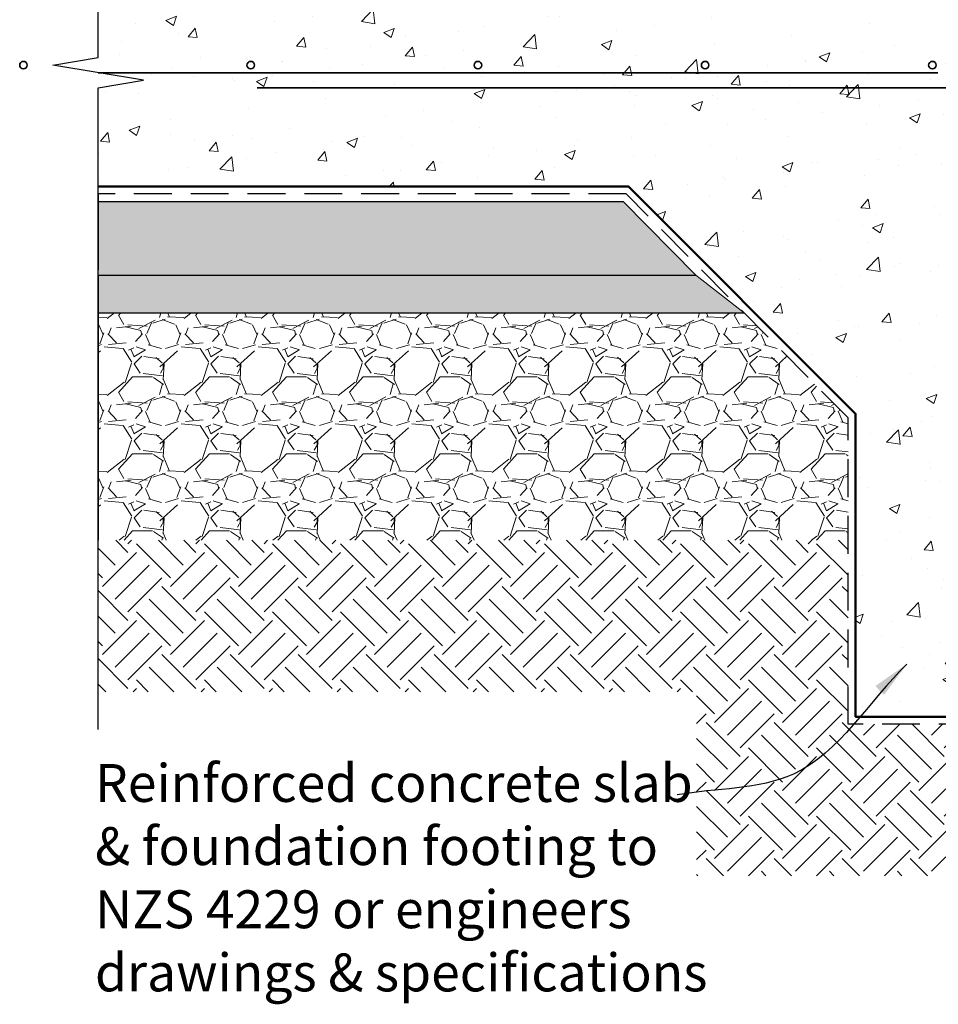
# Model space of a CAD drawing. Units: millimetres. Extents: x -2990 to -1333, y 8093 to 9420.
# Drawn here: x -2990 to -2384, y 8093 to 8742 of the extents above; entities that cross this region are included whole.
import ezdxf

# ---------------------------------------------------------------- set-up
doc = ezdxf.new("R2010")
doc.units = ezdxf.units.MM
doc.linetypes.add('DASHED', pattern=[0.75, 0.5, -0.25])
for name, color, linetype, lineweight in [('Concrete', 253, 'Continuous', 50), ('hatch', 50, 'Continuous', 9), ('lining', 90, 'Continuous', 25), ('linings', 90, 'Continuous', 25), ('Steel', 1, 'Continuous', 35)]:
    doc.layers.add(name, color=color, linetype=linetype, lineweight=lineweight)
doc.layers.add('Fastenings and sealants', color=4, linetype='Continuous')
doc.layers.add('Text', color=7, linetype='Continuous')
doc.styles.add('ben 1', font='tahoma.ttf', dxfattribs={"height": 2})
doc.dimstyles.new('Ben 10', dxfattribs={"dimscale": 0, "dimtxt": 2, "dimasz": 25, "dimexe": 1.25, "dimexo": 25, "dimgap": 10, "dimtad": 1, "dimtxsty": 'ben 1', "dimblk": 'ARCHTICK', "dimcen": 25, "dimadec": 0, "dimazin": 0, "dimtfac": 1, "dimtmove": 0, "dimatfit": 3, "dimfxl": 0, "dimarcsym": 0})

# ---------------------------------------------------------------- blocks, each defined once
blk = doc.blocks.new('_ArchTick')
at = {"color": 0, "linetype": 'ByBlock', "const_width": 0.15}
blk.add_lwpolyline([(-0.5, -0.5), (0.5, 0.5)], dxfattribs=at)

msp = doc.modelspace()

# ---------------------------------------------------------------- hatches: boundary and pattern name
at = {"layer": 'hatch'}
h = msp.add_hatch(dxfattribs=at)
h.set_pattern_fill('AR-CONC', color=256, scale=10, style=0)
h.set_pattern_definition([(50, (-7515.994, 6324.67), (71.726, -6.2752), [7.5, -82.5]), (355, (-7515.994, 6324.67), (-13.8751, 75.2192), [6, -66]), (100.4514, (-7510.02, 6324.15), (57.8509, 68.94395), [6.374, -70.1142]), (46.1842, (-7515.99, 6344.67), (106.7241, -16.5519), [11.25, -123.75]), (96.6356, (-7507.1, 6343.29), (93.4663, 97.4118), [9.561, -105.1713]), (351.1842, (-7515.99, 6344.67), (93.4662, 97.4119), [9, -99]), (21, (-7505.994, 6339.67), (59.6907, -40.2619), [7.5, -82.5]), (326, (-7505.994, 6339.67), (24.3315, 72.515), [6, -66]), (71.4514, (-7501.02, 6336.314), (84.0223, 32.25305), [6.374, -70.1142]), (37.5, (-7515.994, 6324.67), (1.21599, 33.28939), [0, -65.2, 0, -67, 0, -66.25]), (7.5, (-7515.994, 6324.67), (26.30695, 39.44117), [0, -38.2, 0, -63.7, 0, -25.25]), (327.5, (-7538.294, 6324.67), (53.38224, -2.25549), [0, -25, 0, -78, 0, -103.5]), (317.5, (-7548.294, 6324.67), (58.3186, 10.0105), [0, -32.5, 0, -51.8, 0, -73.5])])
h.paths.add_polyline_path([(-2438.233, 8482.491), (-2438.233, 8282.491), (-2138.233, 8282.491), (-2138.233, 8632.491), (-2138.233, 8732.491), (-2218.233, 8732.491), (-2218.233, 8582.491), (-2238.233, 8582.491), (-2238.233, 8732.491), (-2333.233, 8732.491), (-2333.233, 8782.491), (-2938.233, 8782.491), (-2938.233, 8717.491), (-2968.233, 8712.491), (-2908.233, 8702.491), (-2938.233, 8697.491), (-2938.233, 8632.491), (-2588.233, 8632.491)])
h.paths.add_polyline_path([(-2540.04, 8712.491, -1), (-2535.04, 8712.491, -1)], flags=16)
h.paths.add_polyline_path([(-2390.04, 8712.491, -1), (-2385.04, 8712.491, -1)], flags=16)
h.paths.add_polyline_path([(-2690.04, 8712.491, -1), (-2685.04, 8712.491, -1)], flags=16)
h.paths.add_polyline_path([(-2360.034, 8352.454, -1), (-2370.034, 8352.454, -1)], flags=16)
h.paths.add_polyline_path([(-2840.04, 8712.491, -1), (-2835.04, 8712.491, -1)], flags=16)
h.paths.add_polyline_path([(-2196.219, 8352.454, -1), (-2206.219, 8352.454, -1)], flags=16)
h.paths.add_polyline_path([(-2990.04, 8712.491, 1), (-2985.04, 8712.491, 1)])
at = {"layer": 'hatch', "ltscale": 10}
h = msp.add_hatch(dxfattribs=at)
h.set_pattern_fill('EARTH', color=256, scale=5, angle=45, style=0)
h.paths.add_polyline_path([(-2443.233, 8398.973), (-2938.233, 8398.973), (-2938.233, 8298.973), (-2543.233, 8298.973), (-2543.233, 8177.491), (-2033.233, 8177.491), (-2033.233, 8532.491), (-1952.081, 8532.491), (-1952.081, 8632.491), (-2133.233, 8632.491), (-2133.233, 8277.491), (-2443.233, 8277.491)])
h = msp.add_hatch(dxfattribs=at)
h.set_pattern_fill('HONEY', color=256, style=0)
h.paths.add_polyline_path([(-2938.233, 8622.491), (-2938.233, 8577.491), (-2938.233, 8573.973), (-2543.659, 8573.973), (-2591.703, 8622.491)])
h = msp.add_hatch(dxfattribs=at)
h.set_pattern_fill('AR-SAND', color=256, scale=0.1, style=0)
h.paths.add_polyline_path([(-2543.659, 8573.973), (-2938.233, 8573.973), (-2938.233, 8548.973), (-2511.867, 8548.973)])
h = msp.add_hatch(dxfattribs=at)
h.set_pattern_fill('GRAVEL', color=256, scale=2, style=0)
h.set_pattern_definition([(228.0128, (36.576, 50.8), (-406.4003453, -457.2005618), [6.83442, -676.61]), (184.9697, (32.004, 45.72), (609.6009861, 50.7996415), [11.7281, -1161.08]), (132.5104, (20.32, 44.704), (507.9996304, -558.8005458), [8.26964, -818.694]), (267.2737, (0.508, 32.004), (50.7997794, 1015.99967307), [10.6801, -1057.328]), (292.8337, (0, 21.336), (-254.0007211, 609.6003466), [10.47268, -1036.796]), (357.2737, (4.064, 11.684), (-1015.99967307, 50.7997794), [10.6801, -1057.328]), (37.6942, (14.732, 11.176), (-660.40041722, -507.99954714), [14.12388, -1398.262]), (72.2553, (25.908, 19.812), (355.6007113, 1117.6003241), [13.3344, -1320.106]), (121.4296, (29.972, 32.512), (-406.4001047, 660.3992232), [10.71626, -1060.91]), (175.2364, (24.384, 41.656), (558.799561, -50.7995233), [12.23426, -599.478]), (222.3974, (12.192, 42.672), (-609.60001834, -558.799273), [15.82156, -1566.336]), (138.8141, (50.8, 31.496), (-355.5997735, 304.7995311), [5.4001, -534.612]), (171.4692, (46.736, 35.052), (660.3989919, -101.600256), [10.27364, -1017.092]), (225, (36.576, 36.576), (-1e-14, -50.79997), [7.18418, -64.6578]), (203.1986, (33.02, 42.672), (254.0008565, 101.6004455), [3.86882, -383.012]), (291.8014, (29.464, 41.148), (-50.800036, 152.400098), [5.47132, -268.096]), (30.9638, (31.496, 36.068), (152.399839, 101.600079), [8.8864, -287.326]), (161.5651, (39.116, 40.64), (101.600046, -50.799924), [6.42574, -154.218]), (16.3895, (0, 41.148), (508.0002803, 152.399683), [9.00176, -891.176]), (70.3462, (8.636, 43.688), (-203.1994338, -558.7992098), [7.55198, -747.644]), (293.1986, (39.116, 50.8), (-101.6004455, 254.0008565), [7.7376, -379.144]), (343.6105, (42.164, 43.688), (-508.0002803, 152.399683), [9.00176, -891.176]), (339.444, (0, 9.652), (-254.0003153, 101.5998767), [8.6807, -425.354]), (294.7751, (8.128, 6.604), (-253.9994081, 558.7997405), [7.27344, -720.072]), (66.8014, (39.624, 0), (101.6004455, 254.0008565), [7.7376, -379.144]), (17.354, (42.672, 7.112), (-660.4000356, -203.1996935), [8.51566, -843.048]), (69.444, (14.732, 0), (-101.5998767, -254.0003153), [4.34036, -429.696]), (101.3099, (36.576, 0), (-50.799749, 203.199349), [2.5903, -256.44]), (165.9638, (36.068, 2.54), (152.400107, -50.799912), [10.47268, -198.981]), (186.009, (25.908, 5.08), (507.9992509, 50.7998814), [9.70534, -960.828]), (303.6901, (31.496, 31.496), (-50.800017, 101.599902), [7.32648, -175.8356]), (353.1572, (35.56, 25.4), (863.60035713, -101.60045503), [12.79114, -1266.32]), (60.9454, (48.26, 23.876), (-203.1995273, -355.5991522), [5.23016, -517.788]), (90, (50.8, 28.45), (-50.8, 50.8), [3.048, -47.752]), (120.2564, (24.892, 6.604), (203.1995693, -355.5998206), [7.05734, -698.678]), (48.0128, (21.336, 12.7), (406.4003453, 457.2005618), [13.66886, -669.776]), (0, (30.48, 22.86), (50.8, 50.8), [13.208, -37.592]), (325.3048, (43.688, 22.86), (-507.9991198, 355.6000338), [8.0322, -795.186]), (254.0546, (50.292, 18.288), (-50.8001296, -203.200484), [7.39658, -362.434]), (207.646, (48.26, 11.176), (-965.199661, -508.0003195), [12.0429, -1192.25]), (175.4261, (37.592, 5.588), (-660.4001521, 50.79975422), [12.74058, -1261.316]), (175.4261, (37.592, 5.588), (-660.4001521, 50.79975422), [12.74058, -1261.316])])
h.paths.add_polyline_path([(-2443.233, 8479.66), (-2511.867, 8548.973), (-2938.233, 8548.973), (-2938.233, 8398.973), (-2443.233, 8398.973)])

# ---------------------------------------------------------------- linework, layer by layer
at = {"layer": 'Concrete'}
msp.add_lwpolyline([(-2218.233, 8732.491), (-2138.233, 8732.491), (-2138.233, 8282.491), (-2438.233, 8282.491), (-2438.233, 8482.491), (-2588.233, 8632.491), (-2938.233, 8632.491)], dxfattribs=at)
at = {"layer": 'Fastenings and sealants'}
msp.add_lwpolyline([(-2938.233, 8273.973), (-2938.233, 8697.491), (-2908.233, 8702.491), (-2968.233, 8712.491), (-2938.233, 8717.491), (-2938.233, 8832.491)], dxfattribs=at)
at = {"layer": 'hatch'}
msp.add_line((-2938.233, 8632.491), (-2938.233, 8582.491), dxfattribs=at)
at = {"layer": 'hatch', "ltscale": 10}
msp.add_line((-2543.659, 8573.973), (-2511.867, 8548.973), dxfattribs=at)
at = {"layer": 'lining', "ltscale": 10}
for p, q in [((-2938.233, 8627.491), (-2938.233, 8577.491)), ((-2938.233, 8573.973), (-2543.659, 8573.973)), ((-2938.233, 8573.973), (-2938.233, 8548.973)), ((-2938.233, 8548.973), (-2511.867, 8548.973)), ((-2938.233, 8548.973), (-2938.233, 8398.973))]:
    msp.add_line(p, q, dxfattribs=at)
msp.add_lwpolyline([(-2938.233, 8622.491), (-2591.703, 8622.491), (-2543.659, 8573.973)], dxfattribs=at)
at = {"layer": 'linings'}
msp.add_line((-2938.233, 8527.491), (-2938.233, 8477.491), dxfattribs=at)
at = {"layer": 'linings', "linetype": 'DASHED', "ltscale": 50}
msp.add_lwpolyline([(-2133.233, 8632.491), (-2133.233, 8277.491), (-2443.233, 8277.491), (-2443.233, 8479.66), (-2589.617, 8627.491), (-2938.233, 8627.491)], dxfattribs=at)
at = {"layer": 'linings'}
msp.add_lwpolyline([(-2938.233, 8632.491), (-2588.233, 8632.491), (-2438.233, 8482.491), (-2438.233, 8282.491), (-2138.233, 8282.491), (-2138.233, 8632.491)], dxfattribs=at)
at = {"layer": 'Steel'}
for p, q in [((-2938.233, 8707.491), (-2384.005, 8707.491)), ((-2238.233, 8697.491), (-2833.233, 8697.491))]:
    msp.add_line(p, q, dxfattribs=at)
for centre in [(-2987.54, 8712.491), (-2837.54, 8712.491), (-2687.54, 8712.491), (-2537.54, 8712.491), (-2387.54, 8712.491)]:
    msp.add_circle(centre, 2.5, dxfattribs=at)

# ---------------------------------------------------------------- texts
at = {"layer": 'Text', "ltscale": 10, "insert": (-2940.326, 9418.166), "char_height": 20, "width": 533.33422, "attachment_point": 1, "style": 'ben 1'}
msp.add_mtext('{\\fTahoma|b0|i1|c0|p34;\\H1.25x;Supercrete}™{\\fTahoma|b0|i1|c0|p34;\\H1.25x; Blocks glued together with 2-3mm nominal Supercoat}™{\\fTahoma|b0|i1|c0|p34;\\H1.25x; Superbond Adhesive\\P(External walls 200mm min thick)\\P\\PInternal linings plaster board or Supercoat}™{\\fTahoma|b0|i1|c0|p34;\\H1.25x; Coating system\\P\\PSupercrete}™{\\fTahoma|b0|i1|c0|p34;\\H1.25x; Block in 250mm courses \\P\\P\\PFloor finish and skirting board \\Pas selected by owner\\P\\P\\P\\P\\P\\P\\P\\P\\P\\P\\P\\P\\P\\P\\PReinforced concrete slab \\P& foundation footing to \\PNZS 4229 or engineers \\Pdrawings & specifications}', dxfattribs=at)

# ---------------------------------------------------------------- leaders
at = {"layer": 'Text', "ltscale": 10, "path_type": 1}
msp.add_leader([(-2404.358, 8317.221), (-2479.248, 8244.644), (-2556.063, 8230.852)], dimstyle='Ben 10', override={"dimscale": 1, "dimtad": 0}, dxfattribs=at)

doc.saveas('drawing.dxf')
